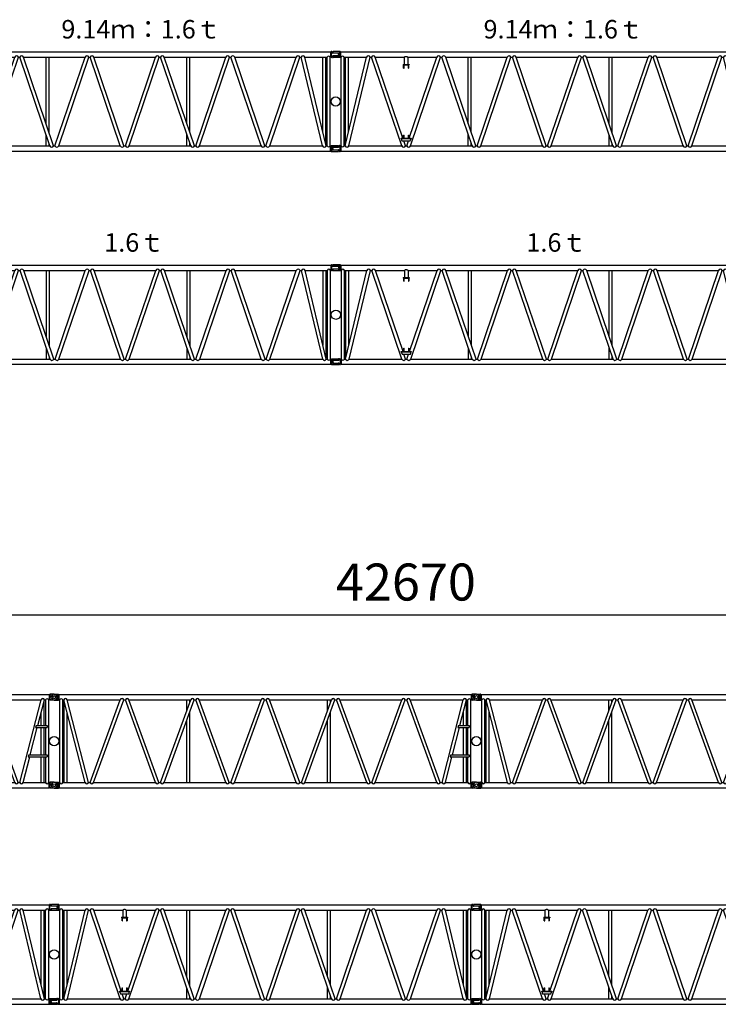
# Model space of a CAD drawing. Units: inches. Extents: x 180108 to 605190, y -10534 to 525424.
# Drawn here: x 304103 to 319227, y 311684 to 332995 of the extents above; entities that cross this region are included whole.
import ezdxf

# ---------------------------------------------------------------- set-up
doc = ezdxf.new("R2010")
doc.units = ezdxf.units.IN
doc.header["$PDMODE"] = 35
doc.header["$PDSIZE"] = 50
doc.layers.add('OG_7150', color=6, linetype='Continuous')
doc.layers.add('OG_文字寸法', color=7, linetype='Continuous', lineweight=5)
doc.styles.get("Standard").update_dxf_attribs({"font": 'arial.ttf', "height": 800})
doc.dimstyles.new('TSUKAMOTO', dxfattribs={"dimtxt": 800, "dimasz": 400, "dimexe": 1.25, "dimexo": 0.625, "dimgap": 200, "dimtad": 1, "dimdec": 0, "dimtxsty": 'Standard', "dimcen": 300, "dimadec": 0, "dimazin": 0, "dimtfac": 1, "dimtdec": 0, "dimtmove": 0, "dimatfit": 3, "dimfxl": 1, "dimarcsym": 0})

# ---------------------------------------------------------------- blocks, each defined once
blk = doc.blocks.new('A$C2FDA38D4')
at = {"layer": 'OG_7150', "linetype": 'Continuous'}
for p, q in [((137, 2231), (137, 2217)), ((298, 2237), (143, 2237)), ((262, 2205), (149, 2205)), ((262, 2142), (149, 2142)), ((270, 2197), (270, 2150)), ((302, 2222), (298, 2237)), ((298, 2237), (298, 2110)), ((302, 2222), (302, 2125)), ((311, 2222), (302, 2222)), ((311, 2116), (311, 2230)), ((311, 2230), (9229, 2230)), ((9229, 2230), (9229, 2116)), ((9238, 2222), (9229, 2222)), ((9242, 2237), (9238, 2222)), ((9238, 2222), (9238, 2125)), ((9256, 2237), (9242, 2237)), ((9242, 2237), (9242, 2110)), ((9269, 2212), (9266, 2228)), ((9269, 2135), (9266, 2118)), ((9392, 2203), (9278, 2203)), ((9392, 2143), (9278, 2143)), ((9404, 2173), (9402, 2194)), ((9404, 2173), (9402, 2152)), ((137, 2130), (137, 2116)), ((298, 2110), (143, 2110)), ((302, 2125), (298, 2110)), ((311, 2125), (302, 2125)), ((311, 2116), (320, 2116)), ((320, 198), (320, 2116)), ((385, 2116), (868, 2116)), ((385, 198), (385, 2116)), ((408, 198), (868, 2116)), ((415, 226), (415, 2116)), ((480, 497), (480, 2116)), ((486, 198), (946, 2116)), ((946, 2116), (977, 2116)), ((1629, 198), (977, 2116)), ((1057, 2116), (1686, 2116)), ((1654, 362), (1057, 2116)), ((1659, 1961), (1789, 1961)), ((1659, 1961), (1659, 1952)), ((1659, 1952), (1789, 1952)), ((1671, 1882), (1671, 1952)), ((1679, 1882), (1679, 1952)), ((1686, 2116), (1686, 1961)), ((1762, 2116), (1762, 1961)), ((1762, 2116), (2391, 2116)), ((1769, 1952), (1769, 1882)), ((1778, 1952), (1778, 1882)), ((1789, 1961), (1789, 1952)), ((1794, 362), (2391, 2116)), ((1819, 198), (2471, 2116)), ((2471, 2116), (2501, 2116)), ((3153, 198), (2501, 2116)), ((3233, 198), (2581, 2116)), ((2581, 2116), (3915, 2116)), ((3071, 677), (3071, 2116)), ((3136, 486), (3136, 2116)), ((3263, 198), (3915, 2116)), ((3343, 198), (3995, 2116)), ((3995, 2116), (4025, 2116)), ((4677, 198), (4025, 2116)), ((4757, 198), (4105, 2116)), ((4105, 2116), (5439, 2116)), ((4787, 198), (5439, 2116)), ((4867, 198), (5519, 2116)), ((5519, 2116), (5549, 2116)), ((6201, 198), (5549, 2116)), ((6281, 198), (5629, 2116)), ((5629, 2116), (6963, 2116)), ((6119, 677), (6119, 2116)), ((6184, 486), (6184, 2116)), ((6311, 198), (6963, 2116)), ((6391, 198), (7043, 2116)), ((7043, 2116), (7073, 2116)), ((7725, 198), (7073, 2116)), ((7805, 198), (7153, 2116)), ((7153, 2116), (8483, 2116)), ((7831, 198), (8483, 2116)), ((7911, 198), (8563, 2116)), ((8563, 2116), (8594, 2116)), ((9054, 198), (8594, 2116)), ((9132, 198), (8672, 2116)), ((8672, 2116), (9155, 2116)), ((9061, 497), (9061, 2116)), ((9126, 226), (9126, 2116)), ((9155, 198), (9155, 2116)), ((9221, 198), (9221, 2116)), ((9221, 2116), (9229, 2116)), ((9238, 2125), (9229, 2125)), ((9242, 2110), (9238, 2125)), ((9256, 2110), (9242, 2110)), ((1671, 1882), (1679, 1882)), ((1769, 1882), (1778, 1882)), ((1671, 362), (1671, 432)), ((1671, 432), (1679, 432)), ((1679, 362), (1679, 432)), ((1769, 432), (1769, 362)), ((1769, 432), (1778, 432)), ((1778, 432), (1778, 362)), ((3071, 198), (3071, 440)), ((6119, 198), (6119, 440)), ((1616, 362), (1832, 362)), ((1616, 353), (1616, 362)), ((1616, 353), (1832, 353)), ((1616, 353), (1633, 303)), ((1633, 303), (1815, 303)), ((1709, 198), (1674, 303)), ((1739, 198), (1774, 303)), ((1815, 303), (1832, 353)), ((1832, 362), (1832, 353)), ((3136, 198), (3136, 249)), ((6184, 198), (6184, 249)), ((137, 141), (138, 162)), ((137, 141), (138, 120)), ((148, 171), (262, 171)), ((148, 111), (262, 111)), ((271, 180), (274, 196)), ((271, 103), (274, 86)), ((284, 205), (298, 205)), ((284, 78), (298, 78)), ((298, 205), (302, 190)), ((298, 78), (298, 205)), ((298, 78), (302, 93)), ((302, 93), (302, 190)), ((302, 190), (311, 190)), ((302, 93), (311, 93)), ((311, 198), (320, 198)), ((311, 198), (311, 84)), ((311, 84), (9229, 84)), ((385, 198), (408, 198)), ((486, 198), (1629, 198)), ((1709, 198), (1739, 198)), ((1819, 198), (3153, 198)), ((3233, 198), (3263, 198)), ((3343, 198), (4677, 198)), ((4757, 198), (4787, 198)), ((4867, 198), (6201, 198)), ((6281, 198), (6311, 198)), ((6391, 198), (7725, 198)), ((7805, 198), (7831, 198)), ((7911, 198), (9054, 198)), ((9132, 198), (9155, 198)), ((9221, 198), (9229, 198)), ((9229, 84), (9229, 198)), ((9229, 190), (9238, 190)), ((9229, 93), (9238, 93)), ((9238, 190), (9242, 205)), ((9238, 93), (9238, 190)), ((9238, 93), (9242, 78)), ((9242, 205), (9398, 205)), ((9242, 78), (9242, 205)), ((9242, 78), (9398, 78)), ((9270, 118), (9270, 165)), ((9278, 173), (9392, 173)), ((9278, 110), (9392, 110)), ((9404, 185), (9404, 199)), ((9404, 84), (9404, 98))]:
    blk.add_line(p, q, dxfattribs=at)
for points in [[(277, 2236, -0.039079), (285, 2216, -0.041149), (290, 2195, -0.039049), (292, 2173)], [(277, 2110, 0.039085), (285, 2130, 0.041123), (290, 2152, 0.039065), (292, 2173)], [(1686, 2116, -0.074698), (1696, 2126, -0.093493), (1709, 2133, -0.068942), (1724, 2134, -0.066618), (1738, 2132, -0.083294), (1751, 2126, -0.068716), (1762, 2116)], [(9263, 204, 0.039085), (9255, 184, 0.041123), (9250, 163, 0.039065), (9248, 141)], [(9263, 78, -0.039079), (9255, 98, -0.041149), (9250, 120, -0.039049), (9248, 141)]]:
    blk.add_lwpolyline(points, format="xyb", dxfattribs=at)
for centre in [(200, 1157), (9340, 1157)]:
    blk.add_circle(centre, 100, dxfattribs=at)
for centre, radius, start, end in [((143, 2231), 6, 90, 180), ((149, 2217), 12, 180, 270), ((149, 2130), 12, 90, 180), ((262, 2197), 8, 360, 89.9999), ((262, 2150), 8, 270, 360), ((352, 2107), 33.9, 16.2603, 163.7397), ((907, 2103), 41.3, 18.2641, 161.736), ((1017, 2101), 42.9, 20.2406, 159.7595), ((2431, 2101), 42.9, 20.2406, 159.7595), ((2541, 2101), 42.9, 20.2406, 159.7595), ((3955, 2101), 42.9, 20.2406, 159.7595), ((4065, 2101), 42.9, 20.2406, 159.7595), ((5479, 2101), 42.9, 20.2413, 159.7605), ((5589, 2101), 42.9, 20.2413, 159.7605), ((7003, 2101), 42.9, 20.2413, 159.7605), ((7113, 2101), 42.9, 20.2413, 159.7605), ((8523, 2101), 42.9, 20.2413, 159.7605), ((8633, 2103), 41.3, 18.2648, 161.7369), ((9188, 2107), 33.9, 16.2622, 163.7396), ((9256, 2227), 10, 10.0017, 90.0096), ((9278, 2213), 10, 189.9978, 269.9876), ((9278, 2133), 10, 90.0021, 170.0003), ((9392, 2193), 10, 5.0017, 90.0191), ((9392, 2153), 10, 269.9941, 354.9994), ((143, 2116), 6, 180, 270), ((9256, 2120), 10, 269.9797, 349.9965), ((148, 161), 10, 89.9941, 174.9994), ((148, 121), 10, 185.0017, 270.0191), ((262, 181), 10, 270.0021, 350.0004), ((262, 101), 10, 9.9978, 89.9876), ((284, 195), 10, 89.9797, 169.9965), ((284, 88), 10, 190.0017, 270.0096), ((352, 208), 33.9, 196.2604, 343.7397), ((447, 211), 41.3, 198.2641, 341.7359), ((1669, 213), 42.9, 200.2405, 339.7594), ((1779, 213), 42.9, 200.2405, 339.7594), ((3193, 213), 42.9, 200.2405, 339.7594), ((3303, 213), 42.9, 200.2405, 339.7594), ((4717, 213), 42.9, 200.2395, 339.7587), ((4827, 213), 42.9, 200.2395, 339.7587), ((6241, 213), 42.9, 200.2395, 339.7587), ((6351, 213), 42.9, 200.2395, 339.7587), ((7765, 213), 42.9, 200.2395, 339.7587), ((7871, 213), 42.9, 200.2395, 339.7587), ((9093, 211), 41.3, 198.2631, 341.7352), ((9188, 208), 33.9, 196.2604, 343.7378), ((9278, 165), 8, 90, 180), ((9278, 118), 8, 180, 269.9999), ((9392, 185), 12, 270, 360), ((9392, 98), 12, 0, 90), ((9398, 199), 6, 0, 90), ((9398, 84), 6, 270, 360)]:
    blk.add_arc(centre, radius, start, end, dxfattribs=at)
blk = doc.blocks.new('A$C4ED853E7')
at = {"layer": 'OG_7150'}
blk.add_blockref('A$C2FDA38D4', (0, 0), dxfattribs=at)
at = {"layer": 'OG_7150', "color": 7, "insert": (3401, 2921), "char_height": 400, "attachment_point": 1}
blk.add_mtext_dynamic_manual_height_columns('{\\fMS PGothic|b0|i0|c128|p50;9.14ｍ：1.6ｔ}', width=7878.98, gutter_width=4000, heights=[0], dxfattribs=at)
blk = doc.blocks.new('A$C703A55AA')
at = {"layer": 'OG_7150'}
blk.add_blockref('A$C2FDA38D4', (0, 0), dxfattribs=at)
at = {"layer": 'OG_7150', "color": 7, "insert": (4325, 2921), "char_height": 400, "attachment_point": 1}
blk.add_mtext_dynamic_manual_height_columns('{\\fMS PGothic|b0|i0|c128|p50;1.6ｔ}', width=7878.98, gutter_width=4000, heights=[0], dxfattribs=at)
blk = doc.blocks.new('A$C2C8809F3')
at = {"layer": 'OG_7150', "linetype": 'Continuous'}
for p, q in [((200, 2087), (292, 2087)), ((200, 1960), (292, 1960)), ((297, 2084), (302, 2072)), ((297, 1965), (297, 2082)), ((297, 1962), (302, 1974)), ((302, 1974), (302, 2072)), ((302, 2072), (311, 2072)), ((302, 1974), (311, 1974)), ((311, 1966), (311, 2080)), ((311, 2080), (9229, 2080)), ((311, 1966), (320, 1966)), ((320, 175), (320, 1966)), ((385, 1966), (411, 1966)), ((385, 175), (385, 1966)), ((871, 175), (411, 1966)), ((415, 175), (415, 1954)), ((943, 175), (483, 1966)), ((483, 1966), (1632, 1966)), ((980, 175), (1632, 1966)), ((1054, 175), (1706, 1966)), ((1706, 1966), (1742, 1966)), ((2394, 175), (1742, 1966)), ((2468, 175), (1816, 1966)), ((1816, 1966), (3156, 1966)), ((2504, 175), (3156, 1966)), ((2578, 175), (3230, 1966)), ((3071, 1730), (3071, 1966)), ((3136, 1909), (3136, 1966)), ((3230, 1966), (3266, 1966)), ((3918, 175), (3266, 1966)), ((3992, 175), (3340, 1966)), ((3340, 1966), (4680, 1966)), ((4028, 175), (4680, 1966)), ((4102, 175), (4754, 1966)), ((4754, 1966), (4790, 1966)), ((5442, 175), (4790, 1966)), ((5516, 175), (4864, 1966)), ((4864, 1966), (6204, 1966)), ((5552, 175), (6204, 1966)), ((5626, 175), (6278, 1966)), ((6119, 1730), (6119, 1966)), ((6184, 1909), (6184, 1966)), ((6278, 1966), (6314, 1966)), ((6966, 175), (6314, 1966)), ((7040, 175), (6388, 1966)), ((6388, 1966), (7728, 1966)), ((7076, 175), (7728, 1966)), ((7150, 175), (7802, 1966)), ((7802, 1966), (7834, 1966)), ((8486, 175), (7834, 1966)), ((8560, 175), (7908, 1966)), ((7908, 1966), (9057, 1966)), ((8597, 175), (9057, 1966)), ((8985, 1408), (9129, 1966)), ((9126, 1408), (9126, 1954)), ((9129, 1966), (9155, 1966)), ((9155, 1408), (9155, 1966)), ((9221, 175), (9221, 1966)), ((9221, 1966), (9229, 1966)), ((9229, 2080), (9229, 1966)), ((9238, 2072), (9229, 2072)), ((9238, 1974), (9229, 1974)), ((9243, 2084), (9238, 2072)), ((9238, 2072), (9238, 1974)), ((9243, 1962), (9238, 1974)), ((9243, 2082), (9243, 1965)), ((9340, 2087), (9248, 2087)), ((9340, 1960), (9248, 1960)), ((3136, 175), (3136, 1707)), ((6184, 175), (6184, 1707)), ((480, 175), (480, 1701)), ((3071, 175), (3071, 1529)), ((6119, 175), (6119, 1529)), ((9061, 1408), (9061, 1701)), ((8823, 778), (8974, 1364)), ((8950, 1408), (8938, 1364)), ((8938, 1364), (9188, 1364)), ((8950, 1408), (9188, 1408)), ((9061, 778), (9061, 1364)), ((9126, 778), (9126, 1364)), ((9155, 778), (9155, 1364)), ((9188, 1408), (9188, 1364)), ((8669, 175), (8812, 734)), ((8788, 778), (8776, 734)), ((8776, 734), (9188, 734)), ((8788, 778), (9188, 778)), ((9061, 175), (9061, 734)), ((9126, 175), (9126, 734)), ((9155, 175), (9155, 734)), ((9188, 778), (9188, 734)), ((200, 182), (292, 182)), ((200, 55), (292, 55)), ((297, 179), (302, 167)), ((297, 60), (297, 177)), ((297, 57), (302, 69)), ((302, 69), (302, 167)), ((302, 167), (311, 167)), ((302, 69), (311, 69)), ((311, 175), (320, 175)), ((311, 175), (311, 61)), ((311, 61), (9229, 61)), ((385, 175), (871, 175)), ((943, 175), (980, 175)), ((1054, 175), (2394, 175)), ((2468, 175), (2504, 175)), ((2578, 175), (3918, 175)), ((3992, 175), (4028, 175)), ((4102, 175), (5442, 175)), ((5516, 175), (5552, 175)), ((5626, 175), (6966, 175)), ((7040, 175), (7076, 175)), ((7150, 175), (8486, 175)), ((8560, 175), (8597, 175)), ((8669, 175), (9155, 175)), ((9221, 175), (9229, 175)), ((9229, 61), (9229, 175)), ((9238, 167), (9229, 167)), ((9238, 69), (9229, 69)), ((9243, 179), (9238, 167)), ((9238, 167), (9238, 69)), ((9243, 57), (9238, 69)), ((9243, 177), (9243, 60)), ((9340, 182), (9248, 182)), ((9340, 55), (9248, 55))]:
    blk.add_line(p, q, dxfattribs=at)
for points in [[(260, 2079, -0.044075), (269, 2061, -0.046893), (275, 2042, -0.043869), (277, 2023)], [(260, 1967, 0.044075), (269, 1985, 0.04689), (275, 2004, 0.04387), (277, 2023)], [(9265, 2079, 0.044075), (9256, 2061, 0.04689), (9250, 2042, 0.04387), (9248, 2023)], [(9265, 1967, -0.044075), (9256, 1985, -0.046893), (9250, 2004, -0.043869), (9248, 2023)], [(260, 174, -0.044075), (269, 156, -0.046893), (275, 137, -0.043869), (277, 118)], [(260, 62, 0.044075), (269, 80, 0.04689), (275, 99, 0.04387), (277, 118)], [(9265, 174, 0.044075), (9256, 156, 0.04689), (9250, 137, 0.04387), (9248, 118)], [(9265, 62, -0.044075), (9256, 80, -0.046893), (9250, 99, -0.043869), (9248, 118)]]:
    blk.add_lwpolyline(points, format="xyb", dxfattribs=at)
for centre, radius in [((200, 2023), 33), ((9340, 2023), 33), ((200, 1071), 100), ((9340, 1071), 100), ((200, 118), 33), ((9340, 118), 33)]:
    blk.add_circle(centre, radius, dxfattribs=at)
for centre, radius, start, end in [((200, 2023), 63.5, 90, 269.9999), ((292, 2082), 5, 0, 90), ((292, 1965), 5, 270, 360), ((352, 1956), 33.9, 16.2603, 163.7397), ((447, 1954), 37.5, 18.555, 161.4451), ((1669, 1952), 39.2, 20.8091, 159.1911), ((1779, 1952), 39.2, 20.8091, 159.1911), ((3193, 1952), 39.2, 20.8091, 159.1911), ((3303, 1952), 39.2, 20.8091, 159.1911), ((4717, 1952), 39.2, 20.8102, 159.1918), ((4827, 1952), 39.2, 20.8102, 159.1918), ((6241, 1952), 39.2, 20.8102, 159.1918), ((6351, 1952), 39.2, 20.8102, 159.1918), ((7765, 1952), 39.2, 20.8102, 159.1918), ((7871, 1952), 39.2, 20.8102, 159.1918), ((9093, 1954), 37.5, 18.5559, 161.4459), ((9188, 1956), 33.9, 16.2603, 163.7396), ((9248, 2082), 5, 90, 180), ((9248, 1965), 5, 180, 270), ((9340, 2023), 63.5, 270, 89.9999), ((200, 118), 63.5, 90, 269.9999), ((292, 177), 5, 0, 90), ((292, 60), 5, 270, 360), ((352, 185), 33.9, 196.2603, 343.7397), ((907, 187), 37.5, 198.5549, 341.445), ((1017, 189), 39.2, 200.8089, 339.1909), ((2431, 189), 39.2, 200.8089, 339.1909), ((2541, 189), 39.2, 200.8089, 339.1909), ((3955, 189), 39.2, 200.8089, 339.1909), ((4065, 189), 39.2, 200.8089, 339.1909), ((5479, 189), 39.2, 200.8082, 339.1898), ((5589, 189), 39.2, 200.8082, 339.1898), ((7003, 189), 39.2, 200.8082, 339.1898), ((7113, 189), 39.2, 200.8082, 339.1898), ((8523, 189), 39.2, 200.8082, 339.1898), ((8633, 187), 37.5, 198.5541, 341.4441), ((9188, 185), 33.9, 196.2604, 343.7397), ((9248, 177), 5, 90, 180), ((9248, 60), 5, 180, 270), ((9340, 118), 63.5, 270, 89.9999)]:
    blk.add_arc(centre, radius, start, end, dxfattribs=at)
blk = doc.blocks.new('*D77')
at = {"layer": 'Defpoints', "color": 0, "transparency": 16777216}
for p in [(333799, 320112), (291129, 317379), (333799, 317179)]:
    blk.add_point(p, dxfattribs=at)
at = {"layer": 'OG_文字寸法', "color": 0, "lineweight": -2, "transparency": 16777216}
for p, q in [((291129, 317380), (291129, 320113)), ((291529, 320112), (333399, 320112)), ((333799, 317180), (333799, 320113))]:
    blk.add_line(p, q, dxfattribs=at)
at = {"layer": 'OG_文字寸法', "color": 0, "transparency": 16777216}
for points in [[(291529, 320178), (291529, 320045), (291129, 320112)], [(333399, 320178), (333399, 320045), (333799, 320112)]]:
    blk.add_solid(points, dxfattribs=at)
at = {"layer": 'OG_文字寸法', "color": 0, "transparency": 16777216, "insert": (312464, 320720), "char_height": 800, "attachment_point": 5}
blk.add_mtext('42670', dxfattribs=at)
blk = doc.blocks.new('A$C12A946A1')
at = {"layer": 'OG_7150', "linetype": 'Continuous'}
for p, q in [((204, 2087), (296, 2087)), ((204, 1960), (296, 1960)), ((301, 2084), (306, 2072)), ((301, 1965), (301, 2082)), ((301, 1963), (306, 1974)), ((306, 1974), (306, 2072)), ((306, 2072), (315, 2072)), ((306, 1974), (315, 1974)), ((315, 1966), (315, 2080)), ((315, 2080), (6189, 2080)), ((315, 1966), (324, 1966)), ((320, 175), (320, 1966)), ((385, 175), (385, 1966)), ((389, 1966), (411, 1966)), ((871, 175), (411, 1966)), ((415, 175), (415, 1954)), ((943, 175), (483, 1966)), ((483, 1966), (1632, 1966)), ((980, 175), (1632, 1966)), ((1054, 175), (1706, 1966)), ((1706, 1966), (1742, 1966)), ((2394, 175), (1742, 1966)), ((2468, 175), (1816, 1966)), ((1816, 1966), (3156, 1966)), ((2504, 175), (3156, 1966)), ((2578, 175), (3230, 1966)), ((3071, 1730), (3071, 1966)), ((3136, 1909), (3136, 1966)), ((3230, 1966), (3266, 1966)), ((3918, 175), (3266, 1966)), ((3992, 175), (3340, 1966)), ((3340, 1966), (4680, 1966)), ((4028, 175), (4680, 1966)), ((4102, 175), (4754, 1966)), ((4754, 1966), (4794, 1966)), ((5446, 175), (4794, 1966)), ((5520, 175), (4868, 1966)), ((4868, 1966), (6017, 1966)), ((5557, 175), (6017, 1966)), ((5945, 1408), (6089, 1966)), ((6086, 1408), (6086, 1954)), ((6089, 1966), (6116, 1966)), ((6116, 1408), (6116, 1966)), ((6181, 175), (6181, 1966)), ((6181, 1966), (6189, 1966)), ((6189, 2080), (6189, 1966)), ((6198, 2072), (6189, 2072)), ((6198, 1974), (6189, 1974)), ((6203, 2084), (6198, 2072)), ((6198, 2072), (6198, 1974)), ((6203, 1963), (6198, 1974)), ((6203, 2082), (6203, 1965)), ((6300, 2087), (6208, 2087)), ((6300, 1960), (6208, 1960)), ((3136, 175), (3136, 1707)), ((480, 175), (480, 1701)), ((3071, 175), (3071, 1529)), ((6021, 1408), (6021, 1701)), ((5783, 778), (5934, 1364)), ((5910, 1408), (5898, 1364)), ((5898, 1364), (6148, 1364)), ((5910, 1408), (6148, 1408)), ((6021, 778), (6021, 1364)), ((6086, 778), (6086, 1364)), ((6116, 778), (6116, 1364)), ((6148, 1408), (6148, 1364)), ((5629, 175), (5772, 734)), ((5748, 778), (5736, 734)), ((5736, 734), (6148, 734)), ((5748, 778), (6148, 778)), ((6021, 175), (6021, 734)), ((6086, 175), (6086, 734)), ((6116, 175), (6116, 734)), ((6148, 778), (6148, 734)), ((200, 182), (292, 182)), ((200, 55), (292, 55)), ((297, 179), (302, 167)), ((297, 60), (297, 177)), ((297, 58), (302, 69)), ((302, 69), (302, 167)), ((302, 167), (311, 167)), ((302, 69), (311, 69)), ((311, 175), (320, 175)), ((311, 175), (311, 61)), ((311, 61), (6189, 61)), ((385, 175), (871, 175)), ((943, 175), (980, 175)), ((1054, 175), (2394, 175)), ((2468, 175), (2504, 175)), ((2578, 175), (3918, 175)), ((3992, 175), (4028, 175)), ((4102, 175), (5446, 175)), ((5520, 175), (5557, 175)), ((5629, 175), (6116, 175)), ((6181, 175), (6189, 175)), ((6189, 61), (6189, 175)), ((6198, 167), (6189, 167)), ((6198, 69), (6189, 69)), ((6203, 179), (6198, 167)), ((6198, 167), (6198, 69)), ((6203, 58), (6198, 69)), ((6203, 177), (6203, 60)), ((6300, 182), (6208, 182)), ((6300, 55), (6208, 55))]:
    blk.add_line(p, q, dxfattribs=at)
for points in [[(264, 2079, -0.044061), (273, 2061, -0.046974), (279, 2043, -0.043816), (281, 2023)], [(264, 1967, 0.044061), (273, 1985, 0.046974), (279, 2004, 0.043816), (281, 2023)], [(6225, 2079, 0.044061), (6216, 2061, 0.046972), (6210, 2043, 0.043817), (6208, 2023)], [(6225, 1967, -0.044061), (6216, 1985, -0.046974), (6210, 2004, -0.043816), (6208, 2023)], [(260, 174, -0.044061), (269, 156, -0.046974), (275, 138, -0.043816), (277, 118)], [(260, 62, 0.044061), (269, 80, 0.046974), (275, 99, 0.043816), (277, 118)], [(6225, 174, 0.044061), (6216, 156, 0.046972), (6210, 138, 0.043817), (6208, 118)], [(6225, 62, -0.044061), (6216, 80, -0.046974), (6210, 99, -0.043816), (6208, 118)]]:
    blk.add_lwpolyline(points, format="xyb", dxfattribs=at)
for centre, radius in [((204, 2023), 33), ((6300, 2023), 33), ((200, 1071), 100), ((6300, 1071), 100), ((200, 118), 33), ((6300, 118), 33)]:
    blk.add_circle(centre, radius, dxfattribs=at)
for centre, radius, start, end in [((204, 2023), 63.5, 90, 269.9999), ((296, 2082), 5, 0, 90), ((296, 1965), 5, 270, 0), ((356, 1956), 33.9, 16.2603, 163.7397), ((447, 1954), 37.5, 18.555, 161.4451), ((1669, 1952), 39.2, 20.8091, 159.1911), ((1779, 1952), 39.2, 20.8091, 159.1911), ((3193, 1952), 39.2, 20.8091, 159.1911), ((3303, 1952), 39.2, 20.8091, 159.1911), ((4717, 1952), 39.2, 20.8102, 159.1918), ((4831, 1952), 39.2, 20.8102, 159.1918), ((6053, 1954), 37.5, 18.5559, 161.4459), ((6148, 1956), 33.9, 16.2603, 163.7396), ((6208, 2082), 5, 90, 180), ((6208, 1965), 5, 180, 270), ((6300, 2023), 63.5, 270, 89.9999), ((200, 118), 63.5, 90, 269.9999), ((292, 177), 5, 0, 90), ((292, 60), 5, 270, 0), ((352, 185), 33.9, 196.2603, 343.7397), ((907, 187), 37.5, 198.5549, 341.445), ((1017, 189), 39.2, 200.8089, 339.1909), ((2431, 189), 39.2, 200.8089, 339.1909), ((2541, 189), 39.2, 200.8089, 339.1909), ((3955, 189), 39.2, 200.8089, 339.1909), ((4065, 189), 39.2, 200.8089, 339.1909), ((5483, 189), 39.2, 200.8082, 339.1898), ((5593, 187), 37.5, 198.5541, 341.4441), ((6148, 185), 33.9, 196.2604, 343.7397), ((6208, 177), 5, 90, 180), ((6208, 60), 5, 180, 270), ((6300, 118), 63.5, 270, 89.9999)]:
    blk.add_arc(centre, radius, start, end, dxfattribs=at)
blk = doc.blocks.new('A$C4E393789')
at = {"layer": 'OG_7150', "linetype": 'Continuous'}
for p, q in [((137, 2231), (137, 2217)), ((298, 2237), (142, 2237)), ((262, 2205), (149, 2205)), ((262, 2142), (149, 2142)), ((270, 2197), (270, 2150)), ((302, 2222), (298, 2237)), ((298, 2237), (298, 2110)), ((302, 2222), (302, 2125)), ((311, 2222), (302, 2222)), ((311, 2116), (311, 2230)), ((311, 2230), (6189, 2230)), ((6189, 2230), (6189, 2116)), ((6198, 2222), (6189, 2222)), ((6202, 2237), (6198, 2222)), ((6198, 2222), (6198, 2125)), ((6216, 2237), (6202, 2237)), ((6202, 2237), (6202, 2110)), ((6229, 2212), (6226, 2229)), ((6229, 2135), (6226, 2118)), ((6352, 2203), (6238, 2203)), ((6352, 2143), (6238, 2143)), ((6363, 2173), (6362, 2194)), ((6363, 2173), (6362, 2152)), ((137, 2130), (137, 2116)), ((298, 2110), (142, 2110)), ((302, 2125), (298, 2110)), ((311, 2125), (302, 2125)), ((311, 2116), (320, 2116)), ((320, 198), (320, 2116)), ((385, 2116), (868, 2116)), ((385, 198), (385, 2116)), ((408, 198), (868, 2116)), ((415, 227), (415, 2116)), ((480, 498), (480, 2116)), ((486, 198), (946, 2116)), ((946, 2116), (977, 2116)), ((1629, 198), (977, 2116)), ((1057, 2116), (1686, 2116)), ((1654, 362), (1057, 2116)), ((1659, 1961), (1789, 1961)), ((1659, 1961), (1659, 1952)), ((1659, 1952), (1789, 1952)), ((1671, 1882), (1671, 1952)), ((1680, 1882), (1680, 1952)), ((1686, 2116), (1686, 1961)), ((1762, 2116), (1762, 1961)), ((1762, 2116), (2391, 2116)), ((1769, 1952), (1769, 1882)), ((1778, 1952), (1778, 1882)), ((1789, 1961), (1789, 1952)), ((1794, 362), (2391, 2116)), ((1819, 198), (2471, 2116)), ((2471, 2116), (2501, 2116)), ((3153, 198), (2501, 2116)), ((3233, 198), (2581, 2116)), ((2581, 2116), (3915, 2116)), ((3071, 677), (3071, 2116)), ((3136, 486), (3136, 2116)), ((3263, 198), (3915, 2116)), ((3343, 198), (3995, 2116)), ((3995, 2116), (4025, 2116)), ((4677, 198), (4025, 2116)), ((4757, 198), (4105, 2116)), ((4105, 2116), (5443, 2116)), ((4791, 198), (5443, 2116)), ((4871, 198), (5523, 2116)), ((5523, 2116), (5554, 2116)), ((6014, 198), (5554, 2116)), ((6092, 198), (5632, 2116)), ((5632, 2116), (6115, 2116)), ((6021, 497), (6021, 2116)), ((6086, 226), (6086, 2116)), ((6115, 198), (6115, 2116)), ((6181, 198), (6181, 2116)), ((6181, 2116), (6189, 2116)), ((6198, 2125), (6189, 2125)), ((6202, 2110), (6198, 2125)), ((6216, 2110), (6202, 2110)), ((1671, 1882), (1680, 1882)), ((1769, 1882), (1778, 1882)), ((1671, 362), (1671, 432)), ((1671, 432), (1680, 432)), ((1680, 362), (1680, 432)), ((1769, 432), (1769, 362)), ((1769, 432), (1778, 432)), ((1778, 432), (1778, 362)), ((3071, 198), (3071, 440)), ((1616, 362), (1832, 362)), ((1616, 353), (1616, 362)), ((1616, 353), (1832, 353)), ((1616, 353), (1633, 303)), ((1633, 303), (1815, 303)), ((1709, 198), (1674, 303)), ((1739, 198), (1774, 303)), ((1815, 303), (1832, 353)), ((1832, 362), (1832, 353)), ((3136, 198), (3136, 249)), ((137, 141), (138, 162)), ((137, 141), (138, 120)), ((148, 171), (262, 171)), ((148, 111), (262, 111)), ((271, 180), (274, 197)), ((271, 103), (274, 86)), ((284, 205), (298, 205)), ((284, 78), (298, 78)), ((298, 205), (302, 190)), ((298, 78), (298, 205)), ((298, 78), (302, 93)), ((302, 93), (302, 190)), ((302, 190), (311, 190)), ((302, 93), (311, 93)), ((311, 198), (320, 198)), ((311, 198), (311, 84)), ((311, 84), (6189, 84)), ((385, 198), (408, 198)), ((486, 198), (1629, 198)), ((1709, 198), (1739, 198)), ((1819, 198), (3153, 198)), ((3233, 198), (3263, 198)), ((3343, 198), (4677, 198)), ((4757, 198), (4791, 198)), ((4871, 198), (6014, 198)), ((6092, 198), (6115, 198)), ((6181, 198), (6189, 198)), ((6189, 84), (6189, 198)), ((6189, 190), (6198, 190)), ((6189, 93), (6198, 93)), ((6198, 190), (6202, 205)), ((6198, 93), (6198, 190)), ((6198, 93), (6202, 78)), ((6202, 205), (6358, 205)), ((6202, 78), (6202, 205)), ((6202, 78), (6358, 78)), ((6230, 118), (6230, 165)), ((6238, 173), (6352, 173)), ((6238, 110), (6352, 110)), ((6363, 185), (6363, 199)), ((6363, 84), (6363, 98))]:
    blk.add_line(p, q, dxfattribs=at)
for points in [[(277, 2236, -0.039035), (285, 2216, -0.041249), (290, 2195, -0.039007), (292, 2173)], [(277, 2110, 0.039035), (285, 2130, 0.041249), (290, 2152, 0.039007), (292, 2173)], [(1686, 2116, -0.074778), (1696, 2126, -0.09344), (1709, 2133, -0.06891), (1724, 2134, -0.066654), (1738, 2132, -0.083165), (1751, 2126, -0.068806), (1762, 2116)], [(6223, 204, 0.039073), (6215, 184, 0.041164), (6210, 163, 0.039043), (6208, 141)], [(6223, 78, -0.039073), (6215, 98, -0.041164), (6210, 120, -0.039043), (6208, 141)]]:
    blk.add_lwpolyline(points, format="xyb", dxfattribs=at)
for centre in [(200, 1157), (6300, 1157)]:
    blk.add_circle(centre, 100, dxfattribs=at)
for centre, radius, start, end in [((142, 2231), 6, 90, 180), ((149, 2217), 12, 180, 270), ((149, 2130), 12, 90, 180), ((262, 2197), 8, 360, 90), ((262, 2150), 8, 270, 360), ((352, 2107), 33.9, 16.2603, 163.7397), ((907, 2103), 41.3, 18.2641, 161.736), ((1017, 2101), 42.9, 20.2406, 159.7595), ((2431, 2101), 42.9, 20.2406, 159.7595), ((2541, 2101), 42.9, 20.2406, 159.7595), ((3955, 2101), 42.9, 20.2406, 159.7595), ((4065, 2101), 42.9, 20.2406, 159.7595), ((5483, 2101), 42.9, 20.2413, 159.7605), ((5593, 2103), 41.3, 18.2648, 161.7369), ((6148, 2107), 33.9, 16.2622, 163.7396), ((6216, 2227), 10, 10.0017, 90.0096), ((6238, 2213), 10, 189.9978, 269.9876), ((6238, 2133), 10, 90.0021, 170.0003), ((6352, 2193), 10, 5.0017, 90.0191), ((6352, 2153), 10, 269.9941, 354.9994), ((142, 2116), 6, 180, 270), ((6216, 2120), 10, 269.9797, 349.9965), ((148, 161), 10, 89.9941, 174.9994), ((148, 121), 10, 185.0017, 270.0191), ((262, 181), 10, 270.0021, 350.0004), ((262, 101), 10, 9.9978, 89.9876), ((284, 195), 10, 89.9797, 169.9965), ((284, 88), 10, 190.0017, 270.0096), ((352, 208), 33.9, 196.2604, 343.7397), ((447, 211), 41.3, 198.2641, 341.7359), ((1669, 213), 42.9, 200.2405, 339.7594), ((1779, 213), 42.9, 200.2405, 339.7594), ((3193, 213), 42.9, 200.2405, 339.7594), ((3303, 213), 42.9, 200.2405, 339.7594), ((4717, 213), 42.9, 200.2395, 339.7587), ((4831, 213), 42.9, 200.2395, 339.7587), ((6053, 211), 41.3, 198.2631, 341.7352), ((6148, 208), 33.9, 196.2604, 343.7378), ((6238, 165), 8, 90, 180), ((6238, 118), 8, 180, 270), ((6352, 185), 12, 270, 0), ((6352, 98), 12, 0, 90), ((6358, 199), 6, 0, 90), ((6358, 84), 6, 270, 0)]:
    blk.add_arc(centre, radius, start, end, dxfattribs=at)

msp = doc.modelspace()

# ---------------------------------------------------------------- block references
at = {"layer": 'OG_7150'}
for name, p in [('A$C4ED853E7', (301603.8, 330067.4)), ('A$C4ED853E7', (310743.8, 330067.4)), ('A$C703A55AA', (301608.5, 325452.2)), ('A$C703A55AA', (310748.5, 325452.2)), ('A$C12A946A1', (298549.1, 316308.4)), ('A$C2C8809F3', (304649.1, 316308.5)), ('A$C2C8809F3', (313789.1, 316308.5)), ('A$C4E393789', (298549.1, 311606.5)), ('A$C2FDA38D4', (304649.1, 311606.5)), ('A$C2FDA38D4', (313789.1, 311606.5))]:
    msp.add_blockref(name, p, dxfattribs=at)

# ---------------------------------------------------------------- dimensions: what is measured, and where the dimension line sits
at = {"layer": 'OG_文字寸法'}
dim = msp.add_linear_dim(base=(333799, 320111.8), p1=(291129.1, 317379), p2=(333799, 317179), dimstyle='TSUKAMOTO', dxfattribs=at)
dim.commit()
dim.dimension.update_dxf_attribs({"geometry": '*D77', "text_midpoint": (312464.1, 320720.2)})

doc.saveas('drawing.dxf')
